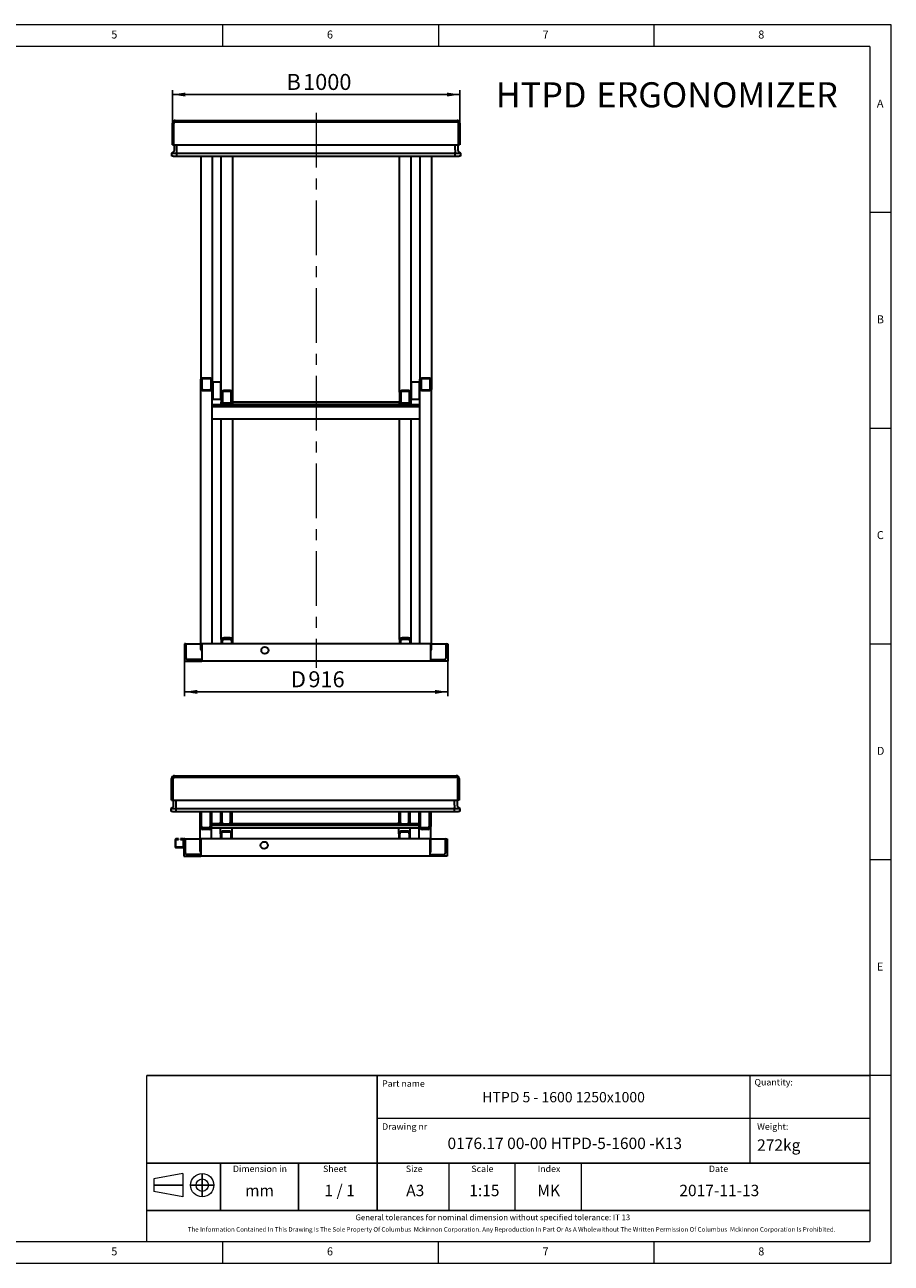
# Model space of a CAD drawing. Units: millimetres. Extents: x 5 to 415, y 5 to 292.
# Drawn here: x 214 to 415, y 5 to 292 of the extents above; entities that cross this region are included whole.
import ezdxf

# ---------------------------------------------------------------- set-up
doc = ezdxf.new("R2010")
doc.units = ezdxf.units.MM
doc.linetypes.add('CENTERX2', pattern=[20.32, 12.7, -2.54, 2.54, -2.54])
doc.layers.add('FORMAT', color=7, linetype='Continuous')
doc.layers.add('OŚ_SYMETRII', color=7, linetype='Continuous')
doc.styles.add('SLDTEXTSTYLE0', font='TXT', dxfattribs={"width": 0.75})
doc.styles.add('SLDTEXTSTYLE1', font='TXT', dxfattribs={"width": 0.605})
doc.styles.add('SLDTEXTSTYLE2', font='TXT', dxfattribs={"width": 0.563})
doc.dimstyles.new('SLDDIMSTYLE0', dxfattribs={"dimtxt": 3.595646, "dimasz": 3, "dimexe": 0, "dimexo": 0.0625, "dimgap": 0.898912, "dimtad": 1, "dimdec": 1, "dimlfac": 15, "dimrnd": 1e-09, "dimzin": 12, "dimdsep": 46, "dimtxsty": 'SLDTEXTSTYLE1', "dimsah": 1, "dimcen": 0.09, "dimadec": 0, "dimazin": 3, "dimtfac": 1, "dimtdec": 1, "dimtofl": 0, "dimtmove": 0, "dimatfit": 3, "dimfxl": 0, "dimfrac": 2, "dimtolj": 1, "dimtzin": 12, "dimarcsym": 0})

# ---------------------------------------------------------------- blocks, each defined once
blk = doc.blocks.new('SW_NOTE_0')
at = {"layer": 'FORMAT', "color": 0, "attachment_point": 1, "style": 'SLDTEXTSTYLE1'}
for s, insert, char_height in [('HTPD', (0, 7.5), 5.821), ('ERGONOMIZER', (23.31, 7.5), 5.8208)]:
    blk.add_mtext(s, dxfattribs=dict(at, insert=insert, char_height=char_height))
blk = doc.blocks.new('_D_3')
at = {"layer": 'FORMAT'}
for p, q in [((248.32, 269.17), (248.32, 276.83)), ((248.32, 275.83), (314.99, 275.83)), ((314.99, 269.17), (314.99, 276.83))]:
    blk.add_line(p, q, dxfattribs=at)
for points in [[(248.32, 275.83), (251.32, 275.37), (251.32, 276.29)], [(314.99, 275.83), (311.99, 276.29), (311.99, 275.37)]]:
    blk.add_solid(points, dxfattribs=at)
at = {"layer": 'FORMAT', "attachment_point": 1, "style": 'SLDTEXTSTYLE1'}
for s, insert, char_height in [('B', (274.8, 280.6), 3.7), ('1000', (278.63, 280.6), 3.704)]:
    blk.add_mtext(s, dxfattribs=dict(at, insert=insert, char_height=char_height))
blk = doc.blocks.new('_D_4')
at = {"layer": 'FORMAT'}
for p, q in [((251.12, 144.5), (251.12, 136.41)), ((312.19, 144.5), (312.19, 136.41)), ((251.12, 137.41), (312.19, 137.41))]:
    blk.add_line(p, q, dxfattribs=at)
for points in [[(251.12, 137.41), (254.12, 136.94), (254.12, 137.87)], [(312.19, 137.41), (309.19, 137.87), (309.19, 136.94)]]:
    blk.add_solid(points, dxfattribs=at)
at = {"layer": 'FORMAT', "attachment_point": 1, "style": 'SLDTEXTSTYLE1'}
for s, insert, char_height in [('D', (275.82, 142.18), 3.7), ('916', (279.86, 142.18), 3.704)]:
    blk.add_mtext(s, dxfattribs=dict(at, insert=insert, char_height=char_height))

msp = doc.modelspace()

# ---------------------------------------------------------------- linework, layer by layer
at = {"color": 7, "linetype": 'Continuous', "lineweight": 15}
for p, q in [((415, 292), (5, 292)), ((415, 5), (415, 292)), ((5, 5), (415, 5))]:
    msp.add_line(p, q, dxfattribs=at)
at = {"color": 7, "linetype": 'Continuous', "lineweight": 0}
for p, q in [((260, 287), (260, 292)), ((310, 292), (310, 287)), ((360, 287), (360, 292)), ((410, 287), (10, 287)), ((410, 287), (410, 10)), ((415, 248.5), (410, 248.5)), ((410, 198.5), (415, 198.5)), ((415, 148.5), (410, 148.5)), ((415, 98.5), (410, 98.5)), ((415, 48.5), (410, 48.5)), ((10, 10), (410, 10)), ((260, 5), (260, 10)), ((310, 5), (310, 10)), ((310, 5), (310, 10)), ((360, 5), (360, 10))]:
    msp.add_line(p, q, dxfattribs=at)
at = {"color": 7, "linetype": 'Continuous', "lineweight": 30}
for p, q in [((248.9864, 269.8336), (314.3198, 269.8336)), ((248.3198, 264.1669), (248.3198, 269.1669)), ((248.6531, 264.1669), (248.6531, 269.1669)), ((248.9864, 269.5002), (314.3198, 269.5002)), ((314.6531, 264.1669), (314.6531, 269.1669)), ((314.9864, 269.1669), (314.9864, 264.1669)), ((248.3198, 264.1669), (248.6531, 264.1669)), ((248.6531, 264.1669), (314.6531, 264.1669)), ((248.7864, 263.0023), (248.7864, 264.1669)), ((249.3864, 263.0023), (249.3864, 264.1669)), ((249.3864, 263.0026), (249.3864, 264.1669)), ((313.9198, 263.0023), (313.9198, 264.1669)), ((313.9198, 263.0026), (313.9198, 264.1669)), ((314.5198, 264.1669), (314.5198, 263.0023)), ((314.9864, 264.1669), (314.6531, 264.1669)), ((248.1731, 262.2144), (248.5146, 262.4654)), ((248.1731, 262.2142), (248.1937, 262.2294)), ((248.1731, 262.2142), (248.1731, 262.2144)), ((248.1731, 261.5669), (248.1731, 262.2142)), ((248.5064, 261.5669), (248.1731, 261.5669)), ((248.1937, 262.2294), (248.5145, 262.4651)), ((248.5064, 262.2142), (249.3864, 262.2142)), ((248.5064, 261.5669), (249.3864, 261.5669)), ((249.3864, 262.4654), (249.3864, 263.0026)), ((249.3864, 262.2144), (249.3864, 262.4654)), ((249.3864, 262.2144), (313.9198, 262.2144)), ((249.3864, 261.5669), (249.3864, 262.2144)), ((249.3864, 261.5669), (249.3864, 262.2142)), ((249.3864, 261.5669), (313.9198, 261.5669)), ((254.9198, 261.5669), (254.9198, 209.8229)), ((257.5864, 261.5669), (257.5864, 209.8229)), ((259.6531, 206.8533), (259.6531, 261.5669)), ((262.3198, 206.8533), (262.3198, 261.5669)), ((300.9864, 206.8533), (300.9864, 261.5669)), ((303.6531, 206.8533), (303.6531, 261.5669)), ((305.7198, 261.5669), (305.7198, 209.8229)), ((308.3864, 261.5669), (308.3864, 209.8229)), ((313.9198, 263.0026), (313.9198, 262.4654)), ((313.9198, 262.2144), (313.9198, 262.4654)), ((313.9198, 261.5669), (313.9198, 262.2144)), ((313.9198, 262.2142), (314.7998, 262.2142)), ((313.9198, 261.5669), (313.9198, 262.2142)), ((313.9198, 261.5669), (314.7998, 261.5669)), ((315.1331, 262.2144), (314.7916, 262.4654)), ((314.7917, 262.4651), (315.1125, 262.2294)), ((315.1331, 261.5669), (314.7998, 261.5669)), ((315.1125, 262.2294), (315.1331, 262.2142)), ((315.1331, 262.2142), (315.1331, 262.2144)), ((315.1331, 262.2142), (315.1331, 261.5669)), ((254.9198, 207.5472), (254.9198, 209.8229)), ((255.2531, 207.5472), (255.2531, 209.8229)), ((255.5864, 210.2022), (256.9198, 210.2022)), ((255.5864, 210.0125), (256.9198, 210.0125)), ((257.2531, 209.8229), (257.2531, 207.5472)), ((257.5864, 209.8229), (257.5864, 207.5472)), ((305.7198, 207.5472), (305.7198, 209.8229)), ((306.0531, 207.5472), (306.0531, 209.8229)), ((306.3864, 210.2022), (307.7198, 210.2022)), ((306.3864, 210.0125), (307.7198, 210.0125)), ((308.0531, 209.8229), (308.0531, 207.5472)), ((308.3864, 209.8229), (308.3864, 207.5472)), ((254.9198, 147.2382), (254.9198, 207.5472)), ((256.9198, 207.3576), (255.5864, 207.3576)), ((256.9198, 207.168), (255.5864, 207.168)), ((257.5864, 148.5002), (257.5864, 207.5472)), ((257.7198, 209.2002), (257.6531, 209.1336)), ((257.6531, 205.6103), (257.6531, 209.1336)), ((259.5864, 209.2002), (257.7198, 209.2002)), ((257.7198, 209.2002), (257.7198, 205.5554)), ((259.6531, 209.1336), (259.5864, 209.2002)), ((259.5864, 205.5554), (259.5864, 209.2002)), ((259.6531, 206.8533), (259.6531, 204.5776)), ((259.9864, 206.8533), (259.9864, 204.5776)), ((261.6531, 207.2325), (260.3198, 207.2325)), ((261.6531, 207.0429), (260.3198, 207.0429)), ((261.9864, 204.5776), (261.9864, 206.8533)), ((262.3198, 204.5776), (262.3198, 206.8533)), ((300.9864, 206.8533), (300.9864, 204.5776)), ((301.3198, 206.8533), (301.3198, 204.5776)), ((302.9864, 207.2325), (301.6531, 207.2325)), ((302.9864, 207.0429), (301.6531, 207.0429)), ((303.3198, 204.5776), (303.3198, 206.8533)), ((303.7198, 209.2002), (303.6531, 209.1336)), ((303.6531, 204.5776), (303.6531, 206.8533)), ((305.5864, 209.2002), (303.7198, 209.2002)), ((303.7198, 209.2002), (303.7198, 205.3258)), ((305.6531, 209.1336), (305.5864, 209.2002)), ((305.5864, 205.3258), (305.5864, 209.2002)), ((305.6531, 209.1336), (305.6531, 205.3882)), ((305.7198, 148.5002), (305.7198, 207.5472)), ((307.7198, 207.3576), (306.3864, 207.3576)), ((307.7198, 207.168), (306.3864, 207.168)), ((308.3864, 147.2382), (308.3864, 207.5472)), ((305.7198, 203.9184), (257.5864, 203.9184)), ((257.6531, 205.2669), (257.6531, 205.6103)), ((257.6531, 205.2669), (257.7198, 205.2002)), ((257.7198, 205.5554), (257.7198, 205.2002)), ((257.7198, 205.2002), (259.5864, 205.2002)), ((259.5864, 205.2002), (259.5864, 205.5554)), ((259.5864, 205.2002), (259.6531, 205.2669)), ((259.6531, 203.9184), (259.6531, 204.5776)), ((260.3198, 204.388), (261.6531, 204.388)), ((260.3198, 204.1983), (261.6531, 204.1983)), ((262.3198, 204.6144), (300.9864, 204.6144)), ((262.3198, 204.0661), (262.3198, 204.5776)), ((262.3198, 203.9184), (262.3198, 204.5776)), ((262.3198, 204.0661), (300.9864, 204.0661)), ((300.9864, 204.0661), (300.9864, 204.5776)), ((300.9864, 203.9184), (300.9864, 204.5776)), ((301.6531, 204.388), (302.9864, 204.388)), ((301.6531, 204.1983), (302.9864, 204.1983)), ((303.6531, 205.2669), (303.7198, 205.2002)), ((303.6531, 203.9184), (303.6531, 204.5776)), ((303.7198, 205.3258), (303.7198, 205.2002)), ((303.7198, 205.2002), (305.5864, 205.2002)), ((305.5864, 205.2002), (305.5864, 205.3258)), ((305.5864, 205.2002), (305.6531, 205.2669)), ((305.6531, 205.3882), (305.6531, 205.2669)), ((305.7198, 203.4497), (257.5864, 203.4497)), ((305.7198, 200.6053), (257.5864, 200.6053)), ((259.6531, 149.5139), (259.6531, 200.6053)), ((262.3198, 149.5139), (262.3198, 200.6053)), ((300.9864, 149.5139), (300.9864, 200.6053)), ((303.6531, 149.5139), (303.6531, 200.6053)), ((259.6531, 149.5139), (259.6531, 148.5002)), ((259.8531, 149.2397), (259.8531, 149.5139)), ((261.6531, 149.8932), (260.3198, 149.8932)), ((261.6531, 149.7794), (260.3198, 149.7794)), ((261.6531, 149.5052), (260.3198, 149.5052)), ((262.1198, 149.2397), (262.1198, 149.5139)), ((262.3198, 148.5002), (262.3198, 149.5139)), ((300.9864, 149.5139), (300.9864, 148.5002)), ((301.1864, 149.2397), (301.1864, 149.5139)), ((302.9864, 149.8932), (301.6531, 149.8932)), ((302.9864, 149.7794), (301.6531, 149.7794)), ((302.9864, 149.5052), (301.6531, 149.5052)), ((303.4531, 149.2397), (303.4531, 149.5139)), ((303.6531, 148.5002), (303.6531, 149.5139)), ((251.3198, 148.5002), (251.1198, 148.5002)), ((251.1198, 148.5002), (251.1198, 144.5002)), ((251.3198, 148.5002), (254.9198, 148.5002)), ((251.5198, 145.3002), (251.5198, 148.3002)), ((255.1198, 148.5002), (255.1198, 144.5002)), ((308.1864, 148.5002), (255.1198, 148.5002)), ((259.8531, 149.2397), (259.8531, 148.5002)), ((262.1198, 148.5002), (262.1198, 149.2397)), ((301.1864, 149.2397), (301.1864, 148.5002)), ((303.4531, 148.5002), (303.4531, 149.2397)), ((308.1864, 148.5002), (308.1864, 144.5002)), ((308.3864, 148.5002), (311.9864, 148.5002)), ((311.7864, 145.3002), (311.7864, 148.3002)), ((311.9864, 148.5002), (312.1864, 148.5002)), ((312.1864, 148.5002), (312.1864, 144.5002)), ((251.1198, 144.5002), (255.1198, 144.5002)), ((254.9198, 144.9002), (251.9198, 144.9002)), ((254.9198, 144.9002), (255.1198, 144.9002)), ((255.1198, 144.5002), (255.1198, 144.7002)), ((308.1864, 144.5002), (255.1198, 144.5002)), ((308.1864, 144.9002), (308.3864, 144.9002)), ((308.1864, 144.5002), (308.1864, 144.7002)), ((312.1864, 144.5002), (308.1864, 144.5002)), ((308.3864, 144.9002), (311.3864, 144.9002)), ((248.8245, 117.983), (314.1578, 117.983)), ((248.1578, 112.3163), (248.1578, 117.3163)), ((248.4912, 112.3163), (248.4912, 117.3163)), ((248.8245, 117.6497), (314.1578, 117.6497)), ((314.4912, 112.3163), (314.4912, 117.3163)), ((314.8245, 117.3163), (314.8245, 112.3163)), ((248.1578, 112.3163), (248.4912, 112.3163)), ((248.4912, 112.3163), (314.4912, 112.3163)), ((248.6245, 111.1517), (248.6245, 112.3163)), ((249.2245, 111.1517), (249.2245, 112.3163)), ((249.2245, 111.152), (249.2245, 112.3163)), ((313.7578, 111.1517), (313.7578, 112.3163)), ((313.7578, 111.152), (313.7578, 112.3163)), ((314.3578, 112.3163), (314.3578, 111.1517)), ((314.8245, 112.3163), (314.4912, 112.3163)), ((248.0112, 110.3638), (248.3527, 110.6148)), ((248.0112, 110.3637), (248.0318, 110.3788)), ((248.0112, 110.3637), (248.0112, 110.3638)), ((248.0112, 109.7163), (248.0112, 110.3637)), ((248.3445, 109.7163), (248.0112, 109.7163)), ((248.0318, 110.3788), (248.3526, 110.6145)), ((248.3445, 110.3637), (249.2245, 110.3637)), ((248.3445, 109.7163), (249.2245, 109.7163)), ((249.2245, 110.6148), (249.2245, 111.152)), ((249.2245, 110.3638), (249.2245, 110.6148)), ((249.2245, 109.7163), (249.2245, 110.3638)), ((249.2245, 110.3638), (313.7578, 110.3638)), ((249.2245, 109.7163), (249.2245, 110.3637)), ((249.2245, 109.7163), (313.7578, 109.7163)), ((254.7578, 106.2009), (254.7578, 109.7163)), ((255.0912, 106.2009), (255.0912, 109.7163)), ((257.0912, 109.7163), (257.0912, 106.2009)), ((257.4245, 109.7163), (257.4245, 106.2009)), ((259.4912, 109.7163), (259.4912, 107.1772)), ((259.8245, 109.7163), (259.8245, 107.1772)), ((261.8245, 107.1772), (261.8245, 109.7163)), ((262.1578, 107.1772), (262.1578, 109.7163)), ((300.8245, 109.7163), (300.8245, 107.1772)), ((301.1578, 109.7163), (301.1578, 107.1772)), ((303.1578, 107.1772), (303.1578, 109.7163)), ((303.4912, 107.1772), (303.4912, 109.7163)), ((305.5578, 106.2009), (305.5578, 109.7163)), ((305.8912, 106.2009), (305.8912, 109.7163)), ((307.8912, 109.7163), (307.8912, 106.2009)), ((308.2245, 109.7163), (308.2245, 106.2009)), ((313.7578, 111.152), (313.7578, 110.6148)), ((313.7578, 110.3638), (313.7578, 110.6148)), ((313.7578, 109.7163), (313.7578, 110.3638)), ((313.7578, 110.3637), (314.6378, 110.3637)), ((313.7578, 109.7163), (313.7578, 110.3637)), ((313.7578, 109.7163), (314.6378, 109.7163)), ((314.9712, 110.3638), (314.6297, 110.6148)), ((314.6297, 110.6145), (314.9506, 110.3788)), ((314.9712, 109.7163), (314.6378, 109.7163)), ((314.9506, 110.3788), (314.9712, 110.3637)), ((314.9712, 110.3637), (314.9712, 110.3638)), ((314.9712, 110.3637), (314.9712, 109.7163)), ((254.7578, 100.4909), (254.7578, 106.2009)), ((259.5708, 106.8623), (257.4245, 106.8623)), ((305.5578, 106.4765), (257.4245, 106.4765)), ((257.4245, 103.3163), (257.4245, 106.2009)), ((259.4912, 106.8623), (259.4912, 107.1772)), ((260.1578, 106.8449), (261.4912, 106.8449)), ((260.1578, 106.5126), (261.4912, 106.5126)), ((300.9041, 106.8623), (262.0782, 106.8623)), ((262.1578, 106.8623), (262.1578, 107.1772)), ((300.8245, 106.8623), (300.8245, 107.1772)), ((301.4912, 106.8449), (302.8245, 106.8449)), ((301.4912, 106.5126), (302.8245, 106.5126)), ((305.5578, 106.8623), (303.4116, 106.8623)), ((303.4912, 106.8623), (303.4912, 107.1772)), ((305.5578, 103.3163), (305.5578, 106.2009)), ((308.2245, 100.4909), (308.2245, 106.2009)), ((256.7578, 105.8686), (255.4245, 105.8686)), ((256.7578, 105.5363), (255.4245, 105.5363)), ((305.5578, 105.813), (257.4245, 105.813)), ((259.4912, 104.4787), (259.4912, 105.813)), ((259.4912, 104.4787), (259.4912, 103.3163)), ((259.6912, 104.4528), (259.6912, 104.4787)), ((259.6912, 104.4528), (259.6912, 103.3163)), ((261.4912, 105.1434), (260.1578, 105.1434)), ((261.4912, 104.944), (260.1578, 104.944)), ((261.4912, 104.918), (260.1578, 104.918)), ((261.9578, 104.4528), (261.9578, 104.4787)), ((261.9578, 103.3163), (261.9578, 104.4528)), ((262.1578, 104.4787), (262.1578, 105.813)), ((262.1578, 103.3163), (262.1578, 104.4787)), ((300.8245, 104.4787), (300.8245, 105.813)), ((300.8245, 104.4787), (300.8245, 103.3163)), ((301.0245, 104.4528), (301.0245, 104.4787)), ((301.0245, 104.4528), (301.0245, 103.3163)), ((302.8245, 105.1434), (301.4912, 105.1434)), ((302.8245, 104.944), (301.4912, 104.944)), ((302.8245, 104.918), (301.4912, 104.918)), ((303.2912, 104.4528), (303.2912, 104.4787)), ((303.2912, 103.3163), (303.2912, 104.4528)), ((303.4912, 104.4787), (303.4912, 105.813)), ((303.4912, 103.3163), (303.4912, 104.4787)), ((307.5578, 105.8686), (306.2245, 105.8686)), ((307.5578, 105.5363), (306.2245, 105.5363)), ((248.9578, 103.1163), (248.9578, 101.5163)), ((249.0912, 101.5163), (249.0912, 103.1163)), ((249.7245, 103.3163), (249.1578, 103.3163)), ((249.1578, 103.183), (249.7245, 103.183)), ((250.7578, 101.4497), (249.1578, 101.4497)), ((249.1578, 101.3163), (250.7578, 101.3163)), ((249.7245, 103.183), (249.7245, 103.3163)), ((250.1912, 103.3163), (250.1912, 103.183)), ((250.7578, 103.3163), (250.1912, 103.3163)), ((250.1912, 103.183), (250.7578, 103.183)), ((250.8245, 103.1163), (250.8245, 101.5163)), ((250.9578, 103.3163), (250.9578, 99.3163)), ((251.1578, 103.3163), (250.9578, 103.3163)), ((251.1578, 103.3163), (254.7578, 103.3163)), ((251.3578, 100.1163), (251.3578, 103.1163)), ((308.0245, 103.3163), (254.9578, 103.3163)), ((254.9578, 103.3163), (254.9578, 99.3163)), ((308.0245, 103.3163), (308.0245, 99.3163)), ((308.2245, 103.3163), (311.8245, 103.3163)), ((311.6245, 100.1163), (311.6245, 103.1163)), ((311.8245, 103.3163), (312.0245, 103.3163)), ((312.0245, 103.3163), (312.0245, 99.3163)), ((250.9578, 99.3163), (254.9578, 99.3163)), ((254.7578, 99.7163), (251.7578, 99.7163)), ((254.7578, 99.7163), (254.9578, 99.7163)), ((254.9578, 99.3163), (254.9578, 99.5163)), ((308.0245, 99.3163), (254.9578, 99.3163)), ((308.0245, 99.7163), (308.2245, 99.7163)), ((308.0245, 99.3163), (308.0245, 99.5163)), ((312.0245, 99.3163), (308.0245, 99.3163)), ((308.2245, 99.7163), (311.2245, 99.7163))]:
    msp.add_line(p, q, dxfattribs=at)
at = {"color": 7, "linetype": 'Continuous', "lineweight": 30, "flags": 128}
for points in [[(254.9198, 209.8229), (254.9326, 209.8969), (254.9705, 209.968), (255.0321, 210.0336), (255.115, 210.0911), (255.216, 210.1382), (255.3313, 210.1733), (255.4564, 210.1949), (255.5864, 210.2022)], [(255.2531, 209.8229), (255.2595, 209.8599), (255.2785, 209.8955), (255.3093, 209.9282), (255.3507, 209.957), (255.4012, 209.9806), (255.4589, 209.9981), (255.5214, 210.0089), (255.5864, 210.0125)], [(256.9198, 210.2022), (257.0498, 210.1949), (257.1749, 210.1733), (257.2901, 210.1382), (257.3912, 210.0911), (257.4741, 210.0336), (257.5357, 209.968), (257.5736, 209.8969), (257.5864, 209.8229)], [(256.9198, 210.0125), (256.9848, 210.0089), (257.0473, 209.9981), (257.105, 209.9806), (257.1555, 209.957), (257.1969, 209.9282), (257.2277, 209.8955), (257.2467, 209.8599), (257.2531, 209.8229)], [(305.7198, 209.8229), (305.7326, 209.8969), (305.7705, 209.968), (305.8321, 210.0336), (305.915, 210.0911), (306.016, 210.1382), (306.1313, 210.1733), (306.2564, 210.1949), (306.3864, 210.2022)], [(306.0531, 209.8229), (306.0595, 209.8599), (306.0785, 209.8955), (306.1093, 209.9282), (306.1507, 209.957), (306.2012, 209.9806), (306.2589, 209.9981), (306.3214, 210.0089), (306.3864, 210.0125)], [(307.7198, 210.2022), (307.8498, 210.1949), (307.9749, 210.1733), (308.0901, 210.1382), (308.1912, 210.0911), (308.2741, 210.0336), (308.3357, 209.968), (308.3736, 209.8969), (308.3864, 209.8229)], [(307.7198, 210.0125), (307.7848, 210.0089), (307.8473, 209.9981), (307.905, 209.9806), (307.9555, 209.957), (307.9969, 209.9282), (308.0277, 209.8955), (308.0467, 209.8599), (308.0531, 209.8229)], [(255.5864, 207.168), (255.4564, 207.1752), (255.3313, 207.1968), (255.216, 207.2319), (255.115, 207.279), (255.0321, 207.3365), (254.9705, 207.4021), (254.9326, 207.4732), (254.9198, 207.5472)], [(255.5864, 207.3576), (255.5214, 207.3612), (255.4589, 207.372), (255.4012, 207.3895), (255.3507, 207.4131), (255.3093, 207.4419), (255.2785, 207.4747), (255.2595, 207.5102), (255.2531, 207.5472)], [(257.2531, 207.5472), (257.2467, 207.5102), (257.2277, 207.4747), (257.1969, 207.4419), (257.1555, 207.4131), (257.105, 207.3895), (257.0473, 207.372), (256.9848, 207.3612), (256.9198, 207.3576)], [(257.5864, 207.5472), (257.5736, 207.4732), (257.5357, 207.4021), (257.4741, 207.3365), (257.3912, 207.279), (257.2901, 207.2319), (257.1749, 207.1968), (257.0498, 207.1752), (256.9198, 207.168)], [(260.3198, 207.2325), (260.1897, 207.2252), (260.0646, 207.2037), (259.9494, 207.1686), (259.8484, 207.1214), (259.7655, 207.064), (259.7038, 206.9984), (259.6659, 206.9272), (259.6531, 206.8533)], [(260.3198, 207.0429), (260.2547, 207.0392), (260.1922, 207.0285), (260.1346, 207.0109), (260.0841, 206.9873), (260.0426, 206.9586), (260.0118, 206.9258), (259.9928, 206.8902), (259.9864, 206.8533)], [(262.3198, 206.8533), (262.307, 206.9272), (262.269, 206.9984), (262.2074, 207.064), (262.1245, 207.1214), (262.0235, 207.1686), (261.9082, 207.2037), (261.7832, 207.2252), (261.6531, 207.2325)], [(261.9864, 206.8533), (261.98, 206.8902), (261.9611, 206.9258), (261.9303, 206.9586), (261.8888, 206.9873), (261.8383, 207.0109), (261.7807, 207.0285), (261.7181, 207.0392), (261.6531, 207.0429)], [(301.6531, 207.2325), (301.523, 207.2252), (301.398, 207.2037), (301.2827, 207.1686), (301.1817, 207.1214), (301.0988, 207.064), (301.0372, 206.9984), (300.9992, 206.9272), (300.9864, 206.8533)], [(301.6531, 207.0429), (301.5881, 207.0392), (301.5255, 207.0285), (301.4679, 207.0109), (301.4174, 206.9873), (301.3759, 206.9586), (301.3451, 206.9258), (301.3262, 206.8902), (301.3198, 206.8533)], [(303.6531, 206.8533), (303.6403, 206.9272), (303.6023, 206.9984), (303.5407, 207.064), (303.4578, 207.1214), (303.3568, 207.1686), (303.2416, 207.2037), (303.1165, 207.2252), (302.9864, 207.2325)], [(303.3198, 206.8533), (303.3134, 206.8902), (303.2944, 206.9258), (303.2636, 206.9586), (303.2221, 206.9873), (303.1716, 207.0109), (303.114, 207.0285), (303.0515, 207.0392), (302.9864, 207.0429)], [(306.3864, 207.168), (306.2564, 207.1752), (306.1313, 207.1968), (306.016, 207.2319), (305.915, 207.279), (305.8321, 207.3365), (305.7705, 207.4021), (305.7326, 207.4732), (305.7198, 207.5472)], [(306.3864, 207.3576), (306.3214, 207.3612), (306.2589, 207.372), (306.2012, 207.3895), (306.1507, 207.4131), (306.1093, 207.4419), (306.0785, 207.4747), (306.0595, 207.5102), (306.0531, 207.5472)], [(308.0531, 207.5472), (308.0467, 207.5102), (308.0277, 207.4747), (307.9969, 207.4419), (307.9555, 207.4131), (307.905, 207.3895), (307.8473, 207.372), (307.7848, 207.3612), (307.7198, 207.3576)], [(308.3864, 207.5472), (308.3736, 207.4732), (308.3357, 207.4021), (308.2741, 207.3365), (308.1912, 207.279), (308.0901, 207.2319), (307.9749, 207.1968), (307.8498, 207.1752), (307.7198, 207.168)], [(259.6531, 204.5776), (259.6659, 204.5036), (259.7038, 204.4324), (259.7655, 204.3669), (259.8484, 204.3094), (259.9494, 204.2622), (260.0646, 204.2272), (260.1897, 204.2056), (260.3198, 204.1983)], [(259.9864, 204.5776), (259.9928, 204.5406), (260.0118, 204.505), (260.0426, 204.4722), (260.0841, 204.4435), (260.1346, 204.4199), (260.1922, 204.4024), (260.2547, 204.3916), (260.3198, 204.388)], [(261.6531, 204.388), (261.7181, 204.3916), (261.7807, 204.4024), (261.8383, 204.4199), (261.8888, 204.4435), (261.9303, 204.4722), (261.9611, 204.505), (261.98, 204.5406), (261.9864, 204.5776)], [(261.6531, 204.1983), (261.7832, 204.2056), (261.9082, 204.2272), (262.0235, 204.2622), (262.1245, 204.3094), (262.2074, 204.3669), (262.269, 204.4324), (262.307, 204.5036), (262.3198, 204.5776)], [(300.9864, 204.5776), (300.9992, 204.5036), (301.0372, 204.4324), (301.0988, 204.3669), (301.1817, 204.3094), (301.2827, 204.2622), (301.398, 204.2272), (301.523, 204.2056), (301.6531, 204.1983)], [(301.3198, 204.5776), (301.3262, 204.5406), (301.3451, 204.505), (301.3759, 204.4722), (301.4174, 204.4435), (301.4679, 204.4199), (301.5255, 204.4024), (301.5881, 204.3916), (301.6531, 204.388)], [(302.9864, 204.388), (303.0515, 204.3916), (303.114, 204.4024), (303.1716, 204.4199), (303.2221, 204.4435), (303.2636, 204.4722), (303.2944, 204.505), (303.3134, 204.5406), (303.3198, 204.5776)], [(302.9864, 204.1983), (303.1165, 204.2056), (303.2416, 204.2272), (303.3568, 204.2622), (303.4578, 204.3094), (303.5407, 204.3669), (303.6023, 204.4324), (303.6403, 204.5036), (303.6531, 204.5776)], [(260.3198, 149.8932), (260.1897, 149.8859), (260.0646, 149.8643), (259.9494, 149.8292), (259.8484, 149.7821), (259.7655, 149.7246), (259.7038, 149.659), (259.6659, 149.5879), (259.6531, 149.5139)], [(260.3198, 149.7794), (260.2287, 149.7743), (260.1412, 149.7592), (260.0605, 149.7346), (259.9898, 149.7016), (259.9317, 149.6614), (259.8886, 149.6155), (259.8621, 149.5657), (259.8531, 149.5139)], [(260.3198, 149.5052), (260.2287, 149.5001), (260.1412, 149.485), (260.0605, 149.4605), (259.9898, 149.4275), (259.9317, 149.3872), (259.8886, 149.3413), (259.8621, 149.2915), (259.8531, 149.2397)], [(262.3198, 149.5139), (262.307, 149.5879), (262.269, 149.659), (262.2074, 149.7246), (262.1245, 149.7821), (262.0235, 149.8292), (261.9082, 149.8643), (261.7832, 149.8859), (261.6531, 149.8932)], [(262.1198, 149.5139), (262.1108, 149.5657), (262.0842, 149.6155), (262.0411, 149.6614), (261.9831, 149.7016), (261.9124, 149.7346), (261.8317, 149.7592), (261.7441, 149.7743), (261.6531, 149.7794)], [(262.1198, 149.2397), (262.1108, 149.2915), (262.0842, 149.3413), (262.0411, 149.3872), (261.9831, 149.4275), (261.9124, 149.4605), (261.8317, 149.485), (261.7441, 149.5001), (261.6531, 149.5052)], [(301.6531, 149.8932), (301.523, 149.8859), (301.398, 149.8643), (301.2827, 149.8292), (301.1817, 149.7821), (301.0988, 149.7246), (301.0372, 149.659), (300.9992, 149.5879), (300.9864, 149.5139)], [(301.6531, 149.7794), (301.5621, 149.7743), (301.4745, 149.7592), (301.3938, 149.7346), (301.3231, 149.7016), (301.2651, 149.6614), (301.222, 149.6155), (301.1954, 149.5657), (301.1864, 149.5139)], [(301.6531, 149.5052), (301.5621, 149.5001), (301.4745, 149.485), (301.3938, 149.4605), (301.3231, 149.4275), (301.2651, 149.3872), (301.222, 149.3413), (301.1954, 149.2915), (301.1864, 149.2397)], [(303.6531, 149.5139), (303.6403, 149.5879), (303.6023, 149.659), (303.5407, 149.7246), (303.4578, 149.7821), (303.3568, 149.8292), (303.2416, 149.8643), (303.1165, 149.8859), (302.9864, 149.8932)], [(303.4531, 149.5139), (303.4441, 149.5657), (303.4176, 149.6155), (303.3744, 149.6614), (303.3164, 149.7016), (303.2457, 149.7346), (303.165, 149.7592), (303.0775, 149.7743), (302.9864, 149.7794)], [(303.4531, 149.2397), (303.4441, 149.2915), (303.4176, 149.3413), (303.3744, 149.3872), (303.3164, 149.4275), (303.2457, 149.4605), (303.165, 149.485), (303.0775, 149.5001), (302.9864, 149.5052)]]:
    msp.add_lwpolyline(points, dxfattribs=at)
at = {"color": 7, "linetype": 'Continuous', "lineweight": 30}
for centre in [(269.7864, 147.0336), (269.6245, 101.8497)]:
    msp.add_circle(centre, 0.8333, dxfattribs=at)
for centre, radius, start, end in [((248.9864, 269.1669), 0.6667, 90, 180), ((314.3198, 269.1669), 0.6667, 0, 90), ((248.9864, 269.1669), 0.3333, 90, 180), ((314.3198, 269.1669), 0.3333, 0, 90), ((248.1198, 263.0023), 0.6667, 306.307799, 360), ((248.1198, 263.0026), 0.6667, 306.317266, 0), ((315.1864, 263.0026), 0.6667, 180, 233.682734), ((315.1864, 263.0023), 0.6667, 180, 233.692201), ((251.3198, 148.3002), 0.2, 0, 90), ((255.2624, 147.282), 0.3455, 187.278606, 245.605254), ((308.0332, 147.2898), 0.357, 295.41975, 351.696391), ((311.9864, 148.3002), 0.2, 90, 180), ((251.9198, 145.3002), 0.4, 180, 270), ((254.9198, 144.7002), 0.2, 0, 90), ((308.3864, 144.7002), 0.2, 90, 180), ((311.3864, 145.3002), 0.4, 270, 0), ((248.8245, 117.3163), 0.6667, 90, 180), ((314.1578, 117.3163), 0.6667, 0, 90), ((248.8245, 117.3163), 0.3333, 90, 180), ((314.1578, 117.3163), 0.3333, 0, 90), ((247.9578, 111.1517), 0.6667, 306.307799, 360), ((247.9578, 111.152), 0.6667, 306.317266, 0), ((315.0245, 111.152), 0.6667, 180, 233.682734), ((315.0245, 111.1517), 0.6667, 180, 233.692201), ((255.4235, 106.2019), 0.6657, 180.087241, 270.086976), ((255.424, 106.2014), 0.3328, 180.087241, 270.086976), ((256.7583, 106.2014), 0.3328, 269.913024, 359.912759), ((256.7588, 106.2019), 0.6657, 269.913024, 359.912759), ((260.1568, 107.1782), 0.6657, 180.087241, 270.086976), ((260.1573, 107.1777), 0.3328, 180.087241, 270.086976), ((261.4917, 107.1777), 0.3328, 269.913024, 359.912759), ((261.4922, 107.1782), 0.6657, 269.913024, 359.912759), ((301.4902, 107.1782), 0.6657, 180.087241, 270.086976), ((301.4907, 107.1777), 0.3328, 180.087241, 270.086976), ((302.825, 107.1777), 0.3328, 269.913024, 359.912759), ((302.8255, 107.1782), 0.6657, 269.913024, 359.912759), ((306.2235, 106.2019), 0.6657, 180.087241, 270.086976), ((306.224, 106.2014), 0.3328, 180.087241, 270.086976), ((307.5583, 106.2014), 0.3328, 269.913024, 359.912759), ((307.5588, 106.2019), 0.6657, 269.913024, 359.912759), ((260.1568, 104.4777), 0.6657, 89.913024, 179.912759), ((260.1571, 104.478), 0.466, 89.913024, 179.912759), ((260.1571, 104.452), 0.466, 89.913024, 179.912759), ((261.4922, 104.4777), 0.6657, 0.087241, 90.086976), ((261.4919, 104.478), 0.466, 0.087241, 90.086976), ((261.4919, 104.452), 0.466, 0.087241, 90.086976), ((301.4902, 104.4777), 0.6657, 89.913024, 179.912759), ((301.4905, 104.478), 0.466, 89.913024, 179.912759), ((301.4905, 104.452), 0.466, 89.913024, 179.912759), ((302.8255, 104.4777), 0.6657, 0.087241, 90.086976), ((302.8252, 104.478), 0.466, 0.087241, 90.086976), ((302.8252, 104.452), 0.466, 0.087241, 90.086976), ((249.1578, 103.1163), 0.2, 90, 180), ((249.1578, 101.5163), 0.2, 180, 270), ((249.1578, 103.1163), 0.0667, 90, 180), ((249.1578, 101.5163), 0.0667, 180, 270), ((250.7578, 103.1163), 0.2, 0, 90), ((250.7578, 103.1163), 0.0667, 0, 90), ((250.7578, 101.5163), 0.0667, 270, 0), ((250.7578, 101.5163), 0.2, 270, 0), ((251.1578, 103.1163), 0.2, 0, 90), ((255.4216, 100.4911), 0.6638, 180.019327, 225.678217), ((307.5606, 100.4911), 0.6639, 314.325217, 359.977239), ((311.8245, 103.1163), 0.2, 90, 180), ((251.7578, 100.1163), 0.4, 180, 270), ((254.7578, 99.5163), 0.2, 0, 90), ((308.2245, 99.5163), 0.2, 90, 180), ((311.2245, 100.1163), 0.4, 270, 0)]:
    msp.add_arc(centre, radius, start, end, dxfattribs=at)
for centre, major_axis, ratio, start_param, end_param in [((248.5064, 262.0455), (0.3281, -0.1661), 0.35277881, 2.10088333, 2.96489698), ((248.5064, 262.4592), (0.3333, 0), 0.73478261, 4.35899764, 4.71238898), ((314.7998, 262.4592), (0.3333, 0), 0.73478261, 4.71238898, 5.06578032), ((314.7998, 262.0455), (0.3281, 0.1661), 0.35277881, 0.17669567, 1.04070932), ((248.3445, 110.1949), (0.3281, -0.1661), 0.35277881, 2.10088333, 2.96489698), ((248.3445, 110.6086), (0.3333, 0), 0.73478261, 4.35899764, 4.71238898), ((314.6378, 110.6086), (0.3333, 0), 0.73478261, 4.71238898, 5.06578032), ((314.6378, 110.1949), (0.3281, 0.1661), 0.35277881, 0.17669567, 1.04070932)]:
    msp.add_ellipse(centre, major_axis=major_axis, ratio=ratio, start_param=start_param, end_param=end_param, dxfattribs=at)
at = {"layer": 'FORMAT', "linetype": 'CENTERX2', "lineweight": 0}
msp.add_line((281.6531, 271.6241), (281.6531, 142.9681), dxfattribs=at)
at = {"layer": 'FORMAT', "lineweight": 0}
msp.add_line((343.1352, 28.2112), (343.1352, 17.2112), dxfattribs=at)
at = {"layer": 'OŚ_SYMETRII', "linetype": 'Continuous', "lineweight": 15}
for p, q in [((242.4091, 10), (242.4091, 48.4856)), ((242.4091, 48.4856), (410, 48.4856)), ((410, 48.4856), (410, 12.2112)), ((410, 48.4856), (410, 10)), ((410, 48.4856), (410, 12.2112)), ((250.7722, 25.7822), (244.0048, 24.5336)), ((244.0048, 24.5336), (244.0048, 21.645)), ((250.7722, 25.7822), (250.7722, 20.3964)), ((250.7722, 20.3964), (244.0048, 21.645)), ((242.4091, 10), (410, 10))]:
    msp.add_line(p, q, dxfattribs=at)
at = {"layer": 'OŚ_SYMETRII', "linetype": 'Continuous'}
for p, q in [((242.4091, 48.4856), (410, 48.4856)), ((295.7962, 46.2112), (295.7962, 48.4856)), ((295.7962, 17.2112), (295.7962, 46.2112)), ((242.4091, 28.2112), (409.9715, 28.2112)), ((259.4957, 17.2112), (259.4957, 28.2112)), ((277.6076, 17.2112), (277.6076, 28.2112)), ((250.7722, 23.0893), (244.0048, 23.0893)), ((252.5582, 23.0893), (257.944, 23.0893)), ((253.8068, 23.0893), (256.6954, 23.0893)), ((255.2511, 25.7822), (255.2511, 20.3964)), ((255.2511, 21.645), (255.2511, 24.5336)), ((242.4091, 17.2112), (410, 17.2112))]:
    msp.add_line(p, q, dxfattribs=at)
at = {"layer": 'OŚ_SYMETRII', "linetype": 'Continuous', "lineweight": 0}
for p, q in [((382.1955, 48.4856), (382.1955, 28.2112)), ((295.7962, 38.6516), (410, 38.6516))]:
    msp.add_line(p, q, dxfattribs=at)
at = {"layer": 'OŚ_SYMETRII', "color": 7, "linetype": 'Continuous', "lineweight": 0}
for p, q in [((312.5357, 17.2112), (312.5357, 28.2112)), ((327.8352, 17.2112), (327.8352, 28.2112))]:
    msp.add_line(p, q, dxfattribs=at)
at = {"layer": 'OŚ_SYMETRII', "linetype": 'Continuous', "lineweight": 15}
for radius in [2.6929, 1.4443]:
    msp.add_circle((255.2511, 23.0893), radius, dxfattribs=at)

# ---------------------------------------------------------------- block references
at = {"layer": 'FORMAT', "color": 7}
msp.add_blockref('SW_NOTE_0', (323.3087, 271.1767), dxfattribs=at)

# ---------------------------------------------------------------- texts
at = {"color": 7, "linetype": 'Continuous', "lineweight": 0, "char_height": 1.8521, "attachment_point": 1, "style": 'SLDTEXTSTYLE0'}
for s, insert in [('5', (234.1667, 290.668)), ('6', (284.1667, 290.668)), ('7', (334.1667, 290.668)), ('8', (384.1667, 290.668)), ('A', (411.6667, 274.668)), ('B', (411.6667, 224.668)), ('C', (411.6667, 174.668)), ('D', (411.6667, 124.668)), ('E', (411.6667, 74.668)), ('5', (234.1667, 8.668)), ('6', (284.1667, 8.668)), ('7', (334.1667, 8.668)), ('8', (384.1667, 8.668))]:
    msp.add_mtext(s, dxfattribs=dict(at, insert=insert))
at = {"layer": 'OŚ_SYMETRII'}
for s, insert, char_height, attachment_point, style in [('Part name', (296.9523, 47.3842), 1.5, 1, 'SLDTEXTSTYLE1'), ('Quantity:', (383.2879, 47.6947), 1.5, 1, 'SLDTEXTSTYLE1'), ('HTPD 5 - 1600 1250x1000', (339.037, 44.6769), 2.38125, 2, 'SLDTEXTSTYLE1'), ('Drawing nr', (296.9523, 37.4184), 1.5, 1, 'SLDTEXTSTYLE1'), ('Weight:', (383.9005, 37.4184), 1.5, 1, 'SLDTEXTSTYLE1'), ('0176.17 00-00 HTPD-5-1600 -K13', (339.3075, 34.1037), 2.645833, 2, 'SLDTEXTSTYLE1'), ('272kg', (383.9005, 33.7107), 2.64583, 1, 'SLDTEXTSTYLE1'), ('Dimension in', (268.6279, 27.6297), 1.5, 2, 'SLDTEXTSTYLE1'), ('Sheet', (283.2578, 27.6297), 1.5, 1, 'SLDTEXTSTYLE1'), ('Size', (302.4506, 27.6297), 1.5, 1, 'SLDTEXTSTYLE1'), ('Scale', (317.6465, 27.6297), 1.5, 1, 'SLDTEXTSTYLE1'), ('Index', (333.0099, 27.6297), 1.5, 1, 'SLDTEXTSTYLE1'), ('Date', (372.728, 27.6297), 1.5, 1, 'SLDTEXTSTYLE1'), ('1 / 1', (283.5869, 23.1854), 2.64583, 1, 'SLDTEXTSTYLE2'), ('A3', (302.5377, 23.1854), 2.64583, 1, 'SLDTEXTSTYLE1'), ('1:15', (317.1513, 23.1854), 2.64583, 1, 'SLDTEXTSTYLE1'), ('MK', (332.9447, 23.1854), 2.64583, 1, 'SLDTEXTSTYLE1'), ('2017-11-13', (365.8635, 23.1854), 2.64583, 1, 'SLDTEXTSTYLE1'), ('mm', (265.1847, 23.1854), 2.64583, 1, 'SLDTEXTSTYLE1'), ('General tolerances for nominal dimension without specified tolerance: IT 13', (290.7893, 16.2914), 1.322917, 1, 'SLDTEXTSTYLE1'), ('The Information Contained In This Drawing Is The Sole Property Of Columbus  Mckinnon Corporation. Any Reproduction In Part Or As A Wholewithout The Written Permission Of Columbus  Mckinnon Corporation Is Prohibited.', (326.9639, 13.3685), 1.0583333, 2, 'SLDTEXTSTYLE1')]:
    msp.add_mtext(s, dxfattribs=dict(at, insert=insert, char_height=char_height, attachment_point=attachment_point, style=style))

# ---------------------------------------------------------------- dimensions: what is measured, and where the dimension line sits
at = {"layer": 'FORMAT'}
for base, p1, p2, text, picture, middle in [((314.9864, 275.8267), (248.3198, 269.1669), (314.9864, 269.1669), 'B <>', '_D_3', (281.2138, 275.8267)), ((312.1864, 137.4055), (251.1198, 144.5002), (312.1864, 144.5002), 'D <>', '_D_4', (281.2138, 137.4055))]:
    dim = msp.add_linear_dim(base=base, p1=p1, p2=p2, text=text, dimstyle='SLDDIMSTYLE0', dxfattribs=at)
    dim.commit()
    dim.dimension.update_dxf_attribs({"geometry": picture, "text_midpoint": middle, "dimtype": 160})

doc.saveas('drawing.dxf')
